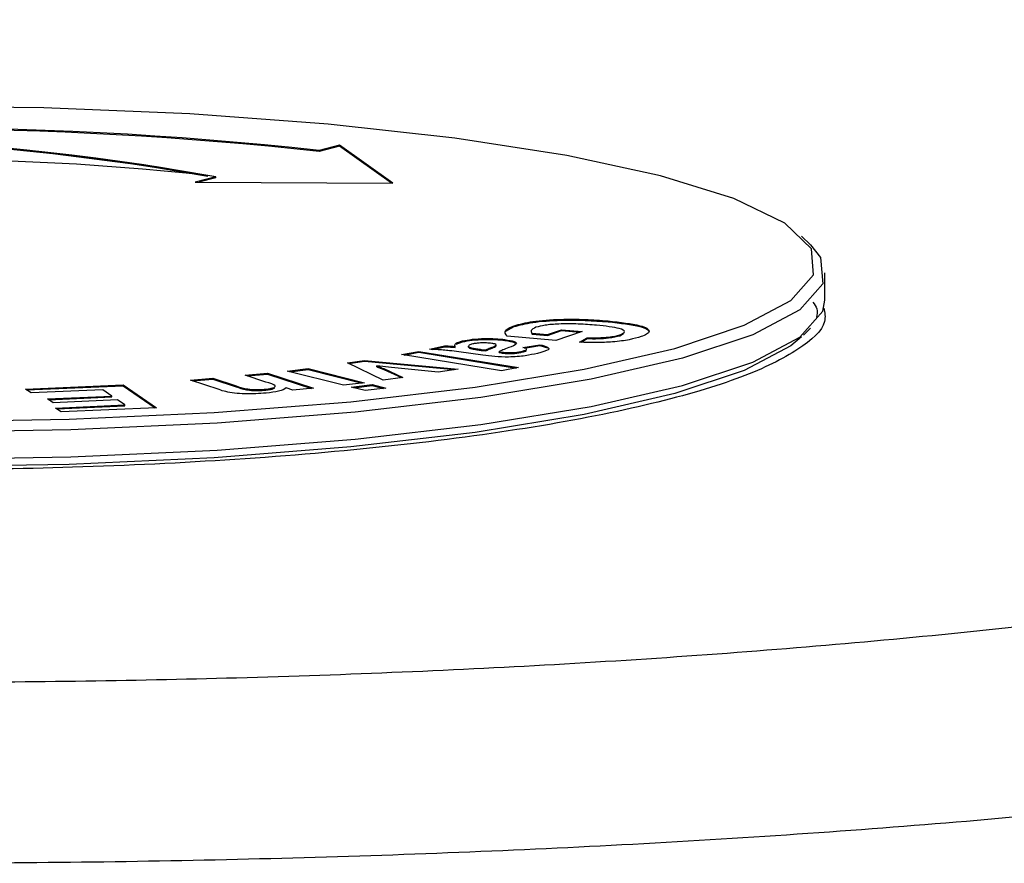
# Model space of a CAD drawing. Units: millimetres. Extents: x 41 to 276, y 23 to 201.
# Drawn here: x 212 to 215, y 83 to 86 of the extents above; entities that cross this region are included whole.
import ezdxf

# ---------------------------------------------------------------- set-up
doc = ezdxf.new("R2010")
doc.units = ezdxf.units.MM

msp = doc.modelspace()

# ---------------------------------------------------------------- linework, layer by layer
at = {"color": 7, "linetype": 'Continuous', "lineweight": 25}
for p, q in [((212.704105, 85.380396), (212.629178, 85.361244)), ((212.704105, 85.377113), (212.629178, 85.357962)), ((212.629178, 85.357962), (212.629178, 85.361244)), ((212.896717, 85.243015), (212.704105, 85.380396)), ((212.704105, 85.377113), (212.704105, 85.380396)), ((212.892085, 85.243036), (212.704105, 85.377113)), ((212.254542, 85.265487), (212.179615, 85.246335)), ((212.254542, 85.262204), (212.192229, 85.246277)), ((212.254542, 85.262204), (212.254542, 85.265487)), ((212.179615, 85.246335), (212.896717, 85.243015)), ((214.414092, 85.018512), (214.381281, 85.050318)), ((214.46632, 84.817968), (214.46632, 84.916449)), ((213.307535, 84.705393), (213.337422, 84.721692)), ((213.337422, 84.721692), (213.337422, 84.724975)), ((213.678978, 84.739245), (213.678978, 84.742528)), ((214.388633, 84.691225), (214.414092, 84.715905)), ((213.489726, 84.671443), (213.312962, 84.687012)), ((213.401123, 84.700358), (213.403106, 84.694926)), ((213.403106, 84.698209), (213.459405, 84.693251)), ((213.403106, 84.694926), (213.403106, 84.698209)), ((213.403106, 84.694926), (213.459405, 84.689968)), ((213.459405, 84.693251), (213.509789, 84.710508)), ((213.459405, 84.689968), (213.509789, 84.707225)), ((213.459405, 84.689968), (213.459405, 84.693251)), ((213.584551, 84.703925), (213.489726, 84.671443)), ((213.509789, 84.710508), (213.584551, 84.703925)), ((213.509789, 84.707225), (213.509789, 84.710508)), ((213.509789, 84.707225), (213.576927, 84.701313)), ((213.575487, 84.665095), (213.602499, 84.68153)), ((213.58071, 84.66499), (213.602499, 84.678247)), ((213.602499, 84.678247), (213.602499, 84.68153)), ((213.722043, 84.688838), (213.734566, 84.697271)), ((213.722043, 84.688838), (213.722043, 84.69212)), ((213.030078, 84.639472), (213.084842, 84.652147)), ((213.041979, 84.638943), (213.084842, 84.648864)), ((213.084842, 84.648864), (213.084842, 84.652147)), ((213.112425, 84.647193), (213.112425, 84.650475)), ((213.123301, 84.646489), (213.123301, 84.649771)), ((213.126781, 84.658158), (213.150432, 84.666385)), ((213.150432, 84.666385), (213.150432, 84.669668)), ((213.172021, 84.647252), (213.172021, 84.650534)), ((213.183854, 84.640932), (213.183854, 84.644215)), ((213.272633, 84.651673), (213.272633, 84.654956)), ((213.304479, 84.671494), (213.304479, 84.674777)), ((213.368915, 84.646112), (213.43161, 84.656111)), ((213.374782, 84.643765), (213.43161, 84.652828)), ((213.43161, 84.652828), (213.43161, 84.656111)), ((213.43161, 84.652828), (213.458357, 84.644361)), ((212.928806, 84.620195), (212.991271, 84.631793)), ((213.291505, 84.561282), (212.928806, 84.620195)), ((212.938236, 84.618663), (212.991271, 84.62851)), ((212.991271, 84.631793), (213.353969, 84.572881)), ((212.991271, 84.62851), (212.991271, 84.631793)), ((212.991271, 84.62851), (213.344539, 84.57113)), ((213.224109, 84.618517), (213.136514, 84.630166)), ((213.218543, 84.638925), (213.233628, 84.636961)), ((213.218543, 84.635642), (213.218543, 84.638925)), ((213.218543, 84.635642), (213.233628, 84.633679)), ((213.233628, 84.633679), (213.233628, 84.636961)), ((213.282833, 84.630542), (213.290324, 84.629569)), ((213.282833, 84.627259), (213.282833, 84.630542)), ((213.282833, 84.627259), (213.290324, 84.626286)), ((213.290324, 84.626286), (213.290324, 84.629569)), ((213.368277, 84.62973), (213.368277, 84.633013)), ((212.513971, 84.560393), (212.589764, 84.569468)), ((212.589764, 84.569468), (212.794288, 84.518012)), ((212.589764, 84.566185), (212.589764, 84.569468)), ((212.732074, 84.589785), (212.794623, 84.599123)), ((212.862205, 84.526841), (212.732074, 84.589785)), ((212.73726, 84.587277), (212.794623, 84.59584)), ((212.794623, 84.599123), (213.13506, 84.567604)), ((212.794623, 84.59584), (212.794623, 84.599123)), ((212.794623, 84.59584), (213.121491, 84.565578)), ((212.892971, 84.573481), (212.838598, 84.579401)), ((212.838598, 84.576119), (212.838598, 84.579401)), ((212.851437, 84.570984), (212.851437, 84.574267)), ((212.863974, 84.569149), (212.933659, 84.537523)), ((212.863974, 84.565866), (212.863974, 84.569149)), ((213.06212, 84.55671), (212.892971, 84.573481)), ((213.353969, 84.572881), (213.291505, 84.561282)), ((212.161897, 84.527108), (212.243127, 84.534595)), ((212.243127, 84.534595), (212.328752, 84.506522)), ((212.243127, 84.531312), (212.243127, 84.534595)), ((212.360452, 84.545371), (212.441682, 84.552859)), ((212.436403, 84.520458), (212.360452, 84.545371)), ((212.368264, 84.542809), (212.441682, 84.549576)), ((212.441682, 84.552859), (212.609433, 84.497852)), ((212.441682, 84.549576), (212.441682, 84.552859)), ((212.441682, 84.549576), (212.601617, 84.497132)), ((212.718496, 84.508938), (212.513971, 84.560393)), ((212.522812, 84.558169), (212.589764, 84.566185)), ((212.589764, 84.566185), (212.785447, 84.516954)), ((212.933659, 84.537523), (212.862205, 84.526841)), ((212.863974, 84.565866), (212.928218, 84.536709)), ((213.13506, 84.567604), (213.06212, 84.55671)), ((211.562674, 84.495064), (211.91741, 84.510667)), ((211.567173, 84.49198), (211.91741, 84.507385)), ((211.91741, 84.510667), (212.038984, 84.427298)), ((211.91741, 84.507385), (211.91741, 84.510667)), ((211.91741, 84.507385), (212.034486, 84.4271)), ((212.266149, 84.492922), (212.161897, 84.527108)), ((212.169711, 84.524545), (212.243127, 84.531312)), ((212.243127, 84.531312), (212.328752, 84.503239)), ((212.328752, 84.503239), (212.328752, 84.506522)), ((212.533969, 84.4909), (212.509371, 84.498981)), ((212.609433, 84.497852), (212.533969, 84.4909)), ((212.794288, 84.518012), (212.718496, 84.508938)), ((212.746209, 84.501961), (212.822002, 84.511035)), ((212.796317, 84.489368), (212.746209, 84.501961)), ((212.755057, 84.499737), (212.822002, 84.507753)), ((212.872109, 84.498443), (212.796317, 84.489368)), ((212.822002, 84.511035), (212.872109, 84.498443)), ((212.822002, 84.507753), (212.822002, 84.511035)), ((212.822002, 84.507753), (212.863262, 84.497384)), ((211.583148, 84.481025), (211.562674, 84.495064)), ((211.843761, 84.492484), (211.583148, 84.481025)), ((211.642698, 84.45948), (211.87686, 84.469778)), ((211.647197, 84.456396), (211.87686, 84.466495)), ((211.87686, 84.469778), (211.843761, 84.492484)), ((211.87686, 84.466495), (211.87686, 84.469778)), ((212.431033, 84.490827), (212.431033, 84.494109)), ((211.663173, 84.445441), (211.642698, 84.45948)), ((211.897335, 84.455739), (211.663173, 84.445441)), ((211.672653, 84.426174), (211.924382, 84.437245)), ((211.693132, 84.412083), (211.672653, 84.426174)), ((211.677137, 84.423089), (211.924382, 84.433963)), ((212.038984, 84.427298), (211.693132, 84.412083)), ((211.924382, 84.437245), (211.897335, 84.455739)), ((211.924382, 84.433963), (211.924382, 84.437245))]:
    msp.add_line(p, q, dxfattribs=at)
at = {"color": 7, "linetype": 'Continuous', "lineweight": 25, "flags": 128}
for points in [[(211.179578, 84.376294), (211.722051, 84.38544), (212.248455, 84.409967), (212.744432, 84.449204), (213.196454, 84.502082), (213.592189, 84.567158), (213.920844, 84.642658), (214.173453, 84.726521), (214.343126, 84.81646), (214.425235, 84.910022), (214.41754, 85.004655), (214.320251, 85.097778), (214.136022, 85.186849), (213.869878, 85.26944), (213.529078, 85.343298), (213.12292, 85.406408), (212.662481, 85.457049), (212.160322, 85.493839), (211.630139, 85.515775), (211.086396, 85.522258)], [(214.414092, 85.018512), (214.450718, 84.972388), (214.45849, 84.876799), (214.375552, 84.782292), (214.204165, 84.691444), (213.949004, 84.606734), (213.61703, 84.530471), (213.217297, 84.464738), (212.76071, 84.411326), (212.259722, 84.371692), (211.728001, 84.346918), (211.180049, 84.337679)], [(207.799654, 84.817968), (207.815256, 84.762029), (207.913528, 84.667967), (208.099618, 84.577995), (208.36845, 84.49457), (208.712692, 84.419966), (209.122954, 84.356218), (209.588043, 84.305066), (210.095275, 84.267904), (210.630813, 84.245747), (211.180049, 84.239199), (211.728001, 84.248437), (212.259722, 84.273211), (212.76071, 84.312845), (213.217297, 84.366257), (213.61703, 84.431991), (213.949004, 84.508253), (214.204165, 84.592963), (214.375552, 84.683811), (214.45849, 84.778318), (214.46632, 84.817968)], [(214.381281, 84.684099), (214.343126, 84.652325), (214.173453, 84.562386), (213.920844, 84.478523), (213.592189, 84.403024), (213.196454, 84.337947), (212.744432, 84.285069), (212.248455, 84.245832), (211.722051, 84.221306), (211.179578, 84.212159), (210.635835, 84.218642), (210.105652, 84.240578), (209.603493, 84.277368), (209.143054, 84.328009), (208.736895, 84.391119), (208.396096, 84.464977), (208.129952, 84.547568), (207.945722, 84.63664), (207.884692, 84.684099)]]:
    msp.add_lwpolyline(points, dxfattribs=at)
at = {"color": 7, "linetype": 'Continuous', "lineweight": 25}
for centre, radius, start, end in [((211.139584, 71.848866), 13.594236, 83.7091596, 97.1501613), ((211.128908, 71.583175), 13.856246, 83.7841783, 96.0159844), ((210.63049, 76.248037), 9.162113, 79.9729871, 98.9431058), ((210.63049, 76.244754), 9.162113, 79.9729871, 98.9431058), ((210.616504, 76.145273), 9.266146, 79.8179361, 97.2476241), ((211.149008, 75.483001), 9.846254, 83.7219589, 98.5655276)]:
    msp.add_arc(centre, radius, start, end, dxfattribs=at)
for points, knots in [([(215.020113, 85.917666), (215.349088, 85.879691), (216.021277, 85.802097), (216.89462, 85.649871), (217.64412, 85.47172), (218.220231, 85.270766), (218.597669, 85.055795), (218.764275, 84.835791), (218.72619, 84.619903), (218.500648, 84.412606), (218.096023, 84.213951), (217.5052, 84.024715), (216.726158, 83.850309), (215.78001, 83.699114), (214.70321, 83.578034), (213.543098, 83.491488), (212.351221, 83.440895), (211.156905, 83.424503), (209.962589, 83.440895), (208.770713, 83.491488), (207.6106, 83.578034), (206.5338, 83.699114), (205.587653, 83.850309), (204.80861, 84.024715), (204.217787, 84.213951), (203.813163, 84.412606), (203.587621, 84.619903), (203.549536, 84.835791), (203.716141, 85.055795), (204.093579, 85.270766), (204.669691, 85.47172), (205.41919, 85.649871), (206.292534, 85.802097), (206.964723, 85.879691), (207.293698, 85.917666)], [0, 0, 0, 0, 0.02967643, 0.06063736, 0.09254258, 0.12497334, 0.15746145, 0.18952935, 0.22073292, 0.25069758, 0.28062658, 0.31172092, 0.34361151, 0.37587202, 0.4080524, 0.43971588, 0.47047199, 0.5, 0.52952801, 0.56028412, 0.5919476, 0.62412798, 0.65638849, 0.68827908, 0.71937342, 0.74930242, 0.77926708, 0.81047065, 0.84253855, 0.87502666, 0.90745742, 0.93936264, 0.97032357, 1, 1, 1, 1]), ([(214.46304, 84.788952), (214.46592, 84.77267), (214.474828, 84.722302), (214.379043, 84.636901), (214.1756, 84.535597), (213.851233, 84.439515), (213.422137, 84.354568), (212.907313, 84.285866), (212.337879, 84.23675), (211.747892, 84.208283), (211.156898, 84.199145), (210.565947, 84.208284), (209.975824, 84.236743), (209.406919, 84.285895), (208.89006, 84.354457), (208.468571, 84.439931), (208.209949, 84.50911), (208.128441, 84.550353), (208.1163, 84.556496)], [0, 0, 0, 0, 0.03076351, 0.09516715, 0.16293993, 0.23307527, 0.30433798, 0.3753903, 0.44494037, 0.51187292, 0.57533237, 0.63879182, 0.70572437, 0.77527444, 0.84632676, 0.91758948, 0.98772481, 1, 1, 1, 1]), ([(214.422592, 84.810765), (214.428857, 84.802555), (214.442683, 84.784438), (214.437928, 84.766209), (214.435328, 84.756241)], [0, 0, 0, 0, 0.45316782, 1, 1, 1, 1]), ([(213.337422, 84.724975), (213.357649, 84.730546), (213.398003, 84.741663), (213.499248, 84.749323), (213.597134, 84.748432), (213.651683, 84.744497), (213.678978, 84.742528)], [0, 0, 0, 0, 0.27995793, 0.55853462, 0.77910979, 1, 1, 1, 1]), ([(213.312962, 84.687012), (213.307117, 84.694327), (213.296662, 84.707411), (213.324949, 84.7196), (213.337422, 84.724975)], [0, 0, 0, 0, 0.559027107, 1, 1, 1, 1]), ([(213.337422, 84.721692), (213.357649, 84.727264), (213.398003, 84.73838), (213.499248, 84.74604), (213.597134, 84.745149), (213.651683, 84.741214), (213.678978, 84.739245)], [0, 0, 0, 0, 0.27995793, 0.55853462, 0.77910979, 1, 1, 1, 1]), ([(213.416826, 84.719203), (213.409102, 84.715376), (213.395286, 84.70853), (213.400713, 84.701368), (213.403106, 84.698209)], [0, 0, 0, 0, 0.558993812, 1, 1, 1, 1]), ([(213.637293, 84.726684), (213.615632, 84.728392), (213.572458, 84.731796), (213.504397, 84.732249), (213.447067, 84.727478), (213.426911, 84.721963), (213.416826, 84.719203)], [0, 0, 0, 0, 0.28114041, 0.56035766, 0.78000741, 1, 1, 1, 1]), ([(213.722043, 84.69212), (213.730344, 84.695884), (213.746918, 84.7034), (213.720339, 84.717987), (213.668802, 84.723384), (213.637293, 84.726684)], [0, 0, 0, 0, 0.28053563, 0.56011632, 1, 1, 1, 1]), ([(213.678978, 84.742528), (213.722437, 84.737489), (213.783119, 84.730453), (213.823148, 84.715729), (213.826956, 84.708723), (213.828861, 84.705219)], [0, 0, 0, 0, 0.55784288, 0.77889498, 1, 1, 1, 1]), ([(213.678978, 84.739245), (213.722437, 84.734206), (213.783119, 84.727171), (213.823148, 84.712447), (213.826956, 84.70544), (213.828861, 84.701937)], [0, 0, 0, 0, 0.55784288, 0.77889498, 1, 1, 1, 1]), ([(213.150432, 84.669668), (213.161292, 84.671854), (213.182956, 84.676217), (213.227963, 84.678941), (213.271318, 84.678389), (213.293419, 84.675981), (213.304479, 84.674777)], [0, 0, 0, 0, 0.28050022, 0.55955047, 0.77958539, 1, 1, 1, 1]), ([(213.150432, 84.666385), (213.161292, 84.668572), (213.182956, 84.672934), (213.227963, 84.675658), (213.271318, 84.675106), (213.293419, 84.672699), (213.304479, 84.671494)], [0, 0, 0, 0, 0.28050022, 0.55955047, 0.77958539, 1, 1, 1, 1]), ([(213.79862, 84.685385), (213.78585, 84.681474), (213.760379, 84.673674), (213.701578, 84.665874), (213.6355, 84.663137), (213.595502, 84.664442), (213.575487, 84.665095)], [0, 0, 0, 0, 0.28064482, 0.5597738, 0.77971382, 1, 1, 1, 1]), ([(213.602499, 84.68153), (213.61602, 84.681282), (213.643037, 84.680788), (213.690452, 84.683864), (213.710076, 84.688993), (213.722043, 84.69212)], [0, 0, 0, 0, 0.28103988, 0.56158787, 1, 1, 1, 1]), ([(213.602499, 84.678247), (213.61602, 84.678), (213.643037, 84.677506), (213.690452, 84.680582), (213.710076, 84.68571), (213.722043, 84.688838)], [0, 0, 0, 0, 0.28103988, 0.56158787, 1, 1, 1, 1]), ([(213.828861, 84.705219), (213.826874, 84.701345), (213.82332, 84.694416), (213.806176, 84.688148), (213.79862, 84.685385)], [0, 0, 0, 0, 0.55920718, 1, 1, 1, 1]), ([(213.136514, 84.630166), (213.125523, 84.631571), (213.107422, 84.633885), (213.080608, 84.636712), (213.055936, 84.638454), (213.038698, 84.639132), (213.030078, 84.639472)], [0, 0, 0, 0, 0.34006435, 0.56003118, 0.77997242, 1, 1, 1, 1]), ([(213.084842, 84.652147), (213.090042, 84.651861), (213.099329, 84.651349), (213.108423, 84.650742), (213.112425, 84.650475)], [0, 0, 0, 0, 0.55996158, 1, 1, 1, 1]), ([(213.084842, 84.648864), (213.090042, 84.648578), (213.099329, 84.648066), (213.108423, 84.64746), (213.112425, 84.647193)], [0, 0, 0, 0, 0.55996158, 1, 1, 1, 1]), ([(213.112425, 84.650475), (213.114445, 84.650339), (213.118053, 84.650097), (213.121697, 84.649871), (213.123301, 84.649771)], [0, 0, 0, 0, 0.56001896, 1, 1, 1, 1]), ([(213.112425, 84.647193), (213.114445, 84.647057), (213.118053, 84.646814), (213.121697, 84.646588), (213.123301, 84.646489)], [0, 0, 0, 0, 0.56001896, 1, 1, 1, 1]), ([(213.123301, 84.649771), (213.121982, 84.653774), (213.119626, 84.660928), (213.141013, 84.666995), (213.150432, 84.669668)], [0, 0, 0, 0, 0.559621715, 1, 1, 1, 1]), ([(213.187168, 84.658904), (213.182203, 84.657452), (213.173325, 84.654858), (213.17242, 84.651857), (213.172021, 84.650534)], [0, 0, 0, 0, 0.55920884, 1, 1, 1, 1]), ([(213.172021, 84.650534), (213.172628, 84.649258), (213.173713, 84.646979), (213.180755, 84.645059), (213.183854, 84.644215)], [0, 0, 0, 0, 0.55991258, 1, 1, 1, 1]), ([(213.172021, 84.647252), (213.172628, 84.645976), (213.173713, 84.643697), (213.180755, 84.641777), (213.183854, 84.640932)], [0, 0, 0, 0, 0.55991258, 1, 1, 1, 1]), ([(213.183854, 84.644215), (213.189921, 84.643147), (213.200761, 84.641239), (213.213106, 84.639632), (213.218543, 84.638925)], [0, 0, 0, 0, 0.55963053, 1, 1, 1, 1]), ([(213.183854, 84.640932), (213.189921, 84.639864), (213.200761, 84.637956), (213.213106, 84.63635), (213.218543, 84.635642)], [0, 0, 0, 0, 0.55963053, 1, 1, 1, 1]), ([(213.256921, 84.660936), (213.250438, 84.66157), (213.237464, 84.662839), (213.216176, 84.662557), (213.198588, 84.6612), (213.190976, 84.659669), (213.187168, 84.658904)], [0, 0, 0, 0, 0.27941218, 0.55914587, 0.7794682, 1, 1, 1, 1]), ([(213.233628, 84.636961), (213.238075, 84.639007), (213.2454, 84.642376), (213.257487, 84.646924), (213.267553, 84.650803), (213.270942, 84.653573), (213.272633, 84.654956)], [0, 0, 0, 0, 0.34019554, 0.56039359, 0.78052517, 1, 1, 1, 1]), ([(213.233628, 84.633679), (213.238075, 84.635724), (213.2454, 84.639093), (213.257487, 84.643641), (213.267553, 84.647521), (213.270942, 84.65029), (213.272633, 84.651673)], [0, 0, 0, 0, 0.34019554, 0.56039359, 0.78052517, 1, 1, 1, 1]), ([(213.272633, 84.654956), (213.272059, 84.656273), (213.271032, 84.658628), (213.261236, 84.66023), (213.256921, 84.660936)], [0, 0, 0, 0, 0.5595925, 1, 1, 1, 1]), ([(213.318085, 84.645413), (213.310474, 84.642709), (213.296889, 84.637881), (213.287126, 84.632783), (213.282833, 84.630542)], [0, 0, 0, 0, 0.56021559, 1, 1, 1, 1]), ([(213.304479, 84.674777), (213.317302, 84.672631), (213.342911, 84.668346), (213.350448, 84.656833), (213.330388, 84.649755), (213.318085, 84.645413)], [0, 0, 0, 0, 0.27943463, 0.55806921, 1, 1, 1, 1]), ([(213.304479, 84.671494), (213.31833, 84.669388), (213.339027, 84.666242), (213.340855, 84.661631), (213.341459, 84.660105)], [0, 0, 0, 0, 0.66924245, 1, 1, 1, 1]), ([(213.368277, 84.633013), (213.37264, 84.634115), (213.381335, 84.636312), (213.386116, 84.641265), (213.37544, 84.644274), (213.368915, 84.646112)], [0, 0, 0, 0, 0.28136199, 0.56077423, 1, 1, 1, 1]), ([(213.43161, 84.656111), (213.442114, 84.653409), (213.463058, 84.648022), (213.466632, 84.635829), (213.43904, 84.628833), (213.422156, 84.624552)], [0, 0, 0, 0, 0.28077978, 0.55988153, 1, 1, 1, 1]), ([(213.422156, 84.624552), (213.408569, 84.621533), (213.381565, 84.615533), (213.322826, 84.609954), (213.265657, 84.613133), (213.238032, 84.616713), (213.224109, 84.618517)], [0, 0, 0, 0, 0.28183499, 0.56015604, 0.77832299, 1, 1, 1, 1]), ([(213.290324, 84.629569), (213.295146, 84.628997), (213.304779, 84.627856), (213.32214, 84.626912), (213.347636, 84.628267), (213.359755, 84.631053), (213.368277, 84.633013)], [0, 0, 0, 0, 0.18748136, 0.37450471, 0.5601187, 1, 1, 1, 1]), ([(213.290324, 84.626286), (213.295146, 84.625714), (213.304779, 84.624573), (213.32214, 84.623629), (213.347636, 84.624985), (213.359755, 84.627771), (213.368277, 84.62973)], [0, 0, 0, 0, 0.18748136, 0.37450471, 0.5601187, 1, 1, 1, 1]), ([(213.368277, 84.62973), (213.373027, 84.630827), (213.38029, 84.632503), (213.381296, 84.634561), (213.381645, 84.635273)], [0, 0, 0, 0, 0.654089952, 1, 1, 1, 1]), ([(212.838598, 84.579401), (212.840926, 84.578438), (212.845081, 84.576717), (212.849495, 84.575015), (212.851437, 84.574267)], [0, 0, 0, 0, 0.560005622, 1, 1, 1, 1]), ([(212.838598, 84.576119), (212.840926, 84.575155), (212.845081, 84.573434), (212.849495, 84.571733), (212.851437, 84.570984)], [0, 0, 0, 0, 0.56000562, 1, 1, 1, 1]), ([(212.851437, 84.574267), (212.853864, 84.573318), (212.858198, 84.571623), (212.862209, 84.569905), (212.863974, 84.569149)], [0, 0, 0, 0, 0.55999274, 1, 1, 1, 1]), ([(212.851437, 84.570984), (212.853864, 84.570035), (212.858198, 84.56834), (212.862209, 84.566622), (212.863974, 84.565866)], [0, 0, 0, 0, 0.55999274, 1, 1, 1, 1]), ([(212.328752, 84.506522), (212.339093, 84.502729), (212.352017, 84.49799), (212.379378, 84.493906), (212.396382, 84.492807), (212.414667, 84.492848), (212.425575, 84.493689), (212.431033, 84.494109)], [0, 0, 0, 0, 0.500535026, 0.62551835, 0.750268303, 0.875020062, 1, 1, 1, 1]), ([(212.328752, 84.503239), (212.339093, 84.499447), (212.352017, 84.494707), (212.379378, 84.490623), (212.396382, 84.489525), (212.414667, 84.489566), (212.425575, 84.490406), (212.431033, 84.490827)], [0, 0, 0, 0, 0.50053503, 0.62551835, 0.7502683, 0.87502006, 1, 1, 1, 1]), ([(212.431033, 84.494109), (212.43718, 84.494782), (212.449472, 84.496127), (212.462398, 84.499234), (212.47016, 84.502798), (212.46993, 84.510451), (212.451303, 84.516011), (212.436403, 84.520458)], [0, 0, 0, 0, 0.12510433, 0.25017111, 0.37531623, 0.50034917, 1, 1, 1, 1]), ([(212.431033, 84.490827), (212.437151, 84.4915), (212.449384, 84.492847), (212.462748, 84.495939), (212.466814, 84.498353), (212.468847, 84.49956)], [0, 0, 0, 0, 0.33335324, 0.66660642, 1, 1, 1, 1]), ([(212.509371, 84.498981), (212.502896, 84.494619), (212.491325, 84.486824), (212.453374, 84.482339), (212.436658, 84.480364)], [0, 0, 0, 0, 0.55952776, 1, 1, 1, 1]), ([(212.436658, 84.480364), (212.424452, 84.479438), (212.400057, 84.477586), (212.359412, 84.477174), (212.303587, 84.480906), (212.281589, 84.487967), (212.266149, 84.492922)], [0, 0, 0, 0, 0.18759144, 0.37492586, 0.56128495, 1, 1, 1, 1])]:
    msp.add_open_spline(points, degree=3, knots=knots, dxfattribs=at)
at = {"color": 8, "linetype": 'Continuous', "lineweight": 25}
msp.add_open_spline([(219.4035, 84.109853), (219.404543, 84.102543), (219.408711, 84.073341), (219.393364, 84.030053), (219.373949, 83.989964), (219.353403, 83.957561), (219.323992, 83.918998), (219.270395, 83.865864), (219.198069, 83.809881), (219.084627, 83.737092), (218.910478, 83.649173), (218.651841, 83.548475), (218.362205, 83.456765), (217.982048, 83.355704), (217.487198, 83.248612), (216.854586, 83.139865), (216.040615, 83.027367), (215.011515, 82.921311), (213.755642, 82.835199), (212.463084, 82.784609), (211.156893, 82.767753), (209.850797, 82.784605), (208.706923, 82.829383), (207.731912, 82.891093), (206.914907, 82.960414), (206.218418, 83.036721), (205.633337, 83.115354), (205.146023, 83.192448), (204.686621, 83.27831), (204.314914, 83.361211), (204.017057, 83.439069), (203.779405, 83.510243), (203.559059, 83.587176), (203.361115, 83.669873), (203.231318, 83.737362), (203.150332, 83.787572), (203.104495, 83.818996), (203.061485, 83.852114), (203.022041, 83.886922), (202.986943, 83.923438), (202.96569, 83.950514), (202.943272, 83.983648), (202.92696, 84.014025), (202.913605, 84.054119), (202.907345, 84.083242), (202.907752, 84.102397), (202.907906, 84.109633)], degree=3, knots=[0, 0, 0, 0, 0.00526504, 0.02103126, 0.0311838, 0.03415471, 0.04438804, 0.05915778, 0.07286226, 0.08550146, 0.11309602, 0.13919298, 0.16379279, 0.18689606, 0.22391332, 0.25946184, 0.29354667, 0.3474472, 0.39969611, 0.45006189, 0.49997272, 0.54988304, 0.60024933, 0.63492145, 0.67032496, 0.70646869, 0.73190019, 0.75815502, 0.78523545, 0.81314354, 0.83150754, 0.85082962, 0.87111014, 0.8923494, 0.91454764, 0.92190897, 0.92964454, 0.93775435, 0.94623842, 0.95509675, 0.96432932, 0.96589684, 0.97902021, 0.98620205, 0.99478741, 1, 1, 1, 1], dxfattribs=at)

doc.saveas('drawing.dxf')
